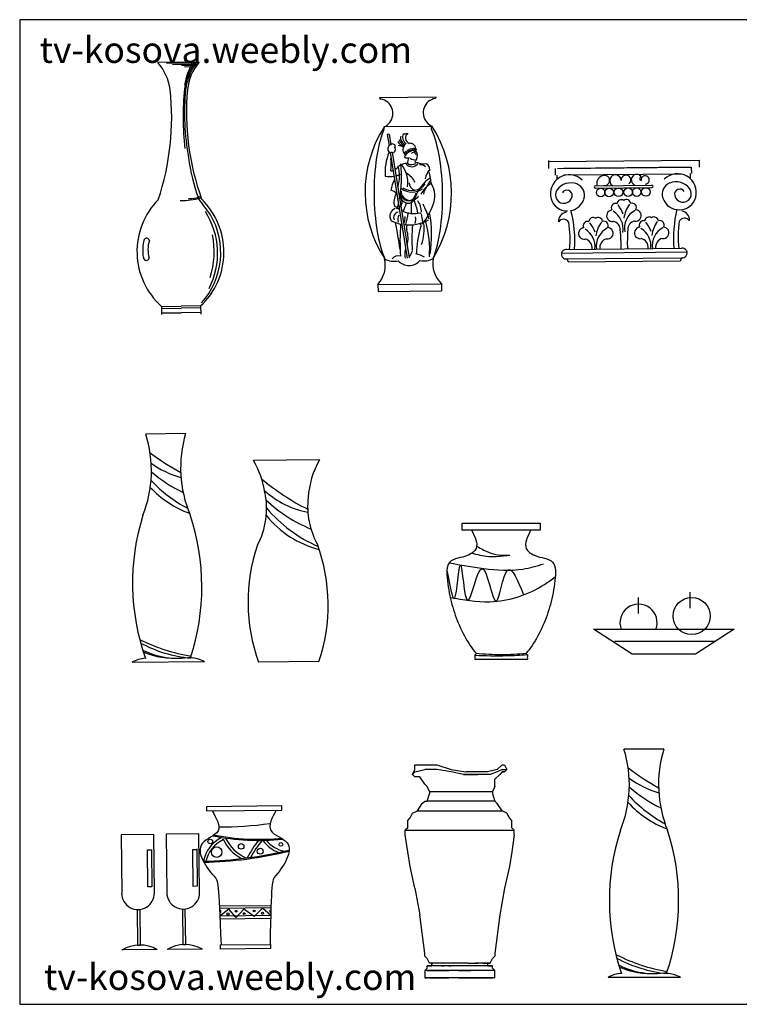
# Model space of a CAD drawing. Units: inches. Extents: x 115806 to 117599, y 46987 to 48217.
# Drawn here: x 115806 to 116697, y 46997 to 48217 of the extents above; entities that cross this region are included whole.
import ezdxf

# ---------------------------------------------------------------- set-up
doc = ezdxf.new("R2010")
doc.units = ezdxf.units.IN
doc.header["$MEASUREMENT"] = 0
doc.layers.get('0').update_dxf_attribs({"color": 2})
doc.layers.add('0-Frame', color=142, linetype='Continuous')
doc.styles.add('HELVECONDENSE', font='ARIAL.TTF')

msp = doc.modelspace()

# ---------------------------------------------------------------- linework, layer by layer
for p, q in [((116002.5, 48163.8, 100.1), (115976.8, 48163.6, 100.1)), ((116026.9, 48162.6, 100.1), (115987.5, 48162.2, 100.1)), ((116002.5, 48163.8, 100.1), (116028.1, 48164.1, 100.1)), ((116026, 48161.2, 100.1), (115995, 48160.9, 100.1)), ((116024.9, 48159.9, 100.1), (116006.1, 48159.7, 100.1)), ((116023.4, 48158.1, 100.1), (116009.7, 48158, 100.1)), ((116251.6, 48120.3, 100.1), (116321.8, 48121, 100.1)), ((116317, 48084.3, 100.1), (116257.2, 48083.7, 100.1)), ((116261, 48074.9, 100.1), (116263, 48075.4, 100.1)), ((116261, 48074.4, 100.1), (116263.3, 48060.6, 100.1)), ((116263.5, 48074.9, 100.1), (116265.7, 48061.8, 100.1)), ((116266.3, 48062.3, 100.1), (116265.5, 48062.7, 100.1)), ((116267.1, 48052.7, 100.1), (116288.2, 47921.8, 100.1)), ((116264.8, 48052, 100.1), (116285.8, 47921.1, 100.1)), ((116461, 48040.8, 785.8), (116647.5, 48042.7, 785.8)), ((116461, 48042.1, 785.8), (116461.1, 48032.1, 785.8)), ((116647.5, 48042.7, 785.8), (116647.6, 48034, 785.8)), ((116469.1, 48032.1, 785.8), (116469.2, 48024.2, 785.8)), ((116472, 48032.2, 785.8), (116636.7, 48033.9, 785.8)), ((116636.7, 48033.9, 785.8), (116480, 48032.3, 785.8)), ((116638.4, 48025.9, 785.8), (116638.3, 48033.9, 785.8)), ((116471.2, 48024.2, 785.8), (116471.3, 48018.7, 785.8)), ((116480.1, 48024.3, 785.8), (116627.5, 48025.8, 785.8)), ((116636.4, 48025.9, 785.8), (116636.4, 48019.8, 785.8)), ((116518.9, 48011, 785.8), (116588.9, 48011.7, 785.8)), ((116519, 48008, 785.8), (116589, 48008.7, 785.8)), ((116483.9, 47932.1, 785.8), (116625.7, 47933.5, 785.8)), ((116477.1, 47927.3, 785.8), (116632.6, 47928.9, 785.8)), ((116484.4, 47920.4, 785.8), (116625.4, 47921.8, 785.8)), ((116485.3, 47916.5, 785.8), (116624.5, 47917.9, 785.8)), ((116249.6, 47888.8, 100.1), (116328.4, 47889.6, 100.1)), ((116249.6, 47888.8, 100.1), (116249.7, 47880.1, 100.1)), ((116328.4, 47889.6, 100.1), (116328.5, 47880.9, 100.1)), ((116249.7, 47880.1, 100.1), (116328.5, 47880.9, 100.1)), ((115981.3, 47861.5, 100.1), (116005.6, 47861.7, 100.1)), ((115981.3, 47861.5, 100.1), (115981.4, 47851.3, 100.1)), ((115981.3, 47859, 100.1), (116005.6, 47859.2, 100.1)), ((116029.9, 47862, 100.1), (116005.6, 47861.7, 100.1)), ((116029.9, 47859.5, 100.1), (116005.6, 47859.2, 100.1)), ((116029.9, 47862, 100.1), (116030, 47851.8, 100.1)), ((115981.4, 47853.4, 100.1), (116005.7, 47853.7, 100.1)), ((116029.9, 47853.9, 100.1), (116005.7, 47853.7, 100.1)), ((116011.3, 47703.9, 785.8), (115961.8, 47703.4, 785.8)), ((116177.1, 47671.5, 785.8), (116095.4, 47670.7, 785.8)), ((116354.1, 47592.9), (116450.5, 47592.9)), ((116354.1, 47584.4), (116354.1, 47592.9)), ((116450.5, 47592.9), (116450.5, 47584.4)), ((116450.5, 47584.4), (116354.1, 47584.4)), ((116636.6, 47487.8), (116636.6, 47507.5)), ((116572.5, 47481.2), (116572.5, 47501)), ((116516.5, 47461.5), (116690.9, 47461.5)), ((116564.7, 47430.9), (116516.5, 47461.5)), ((116690.9, 47461.5), (116643.2, 47430.9)), ((116667.1, 47446.2), (116542.8, 47446.2)), ((116643.2, 47430.9), (116564.7, 47430.9)), ((116034.5, 47421.4, 785.8), (115945, 47420.5, 785.8)), ((116176.4, 47421.5, 785.8), (116101.6, 47420.8, 785.8)), ((116369.7, 47424.5), (116434.8, 47424.5)), ((116604, 47313.2), (116554.5, 47313.2)), ((116292.5, 47281.8), (116295.5, 47287.8)), ((116292.5, 47281.8), (116295.5, 47284.8)), ((116295.5, 47293.8), (116307.5, 47293.8)), ((116295.5, 47287.8), (116295.5, 47293.8)), ((116295.5, 47284.8), (116307.5, 47287.8)), ((116307.5, 47293.8), (116322.5, 47293.8)), ((116322.5, 47287.8), (116307.5, 47287.8)), ((116322.5, 47293.8), (116340.5, 47287.8)), ((116340.5, 47284.8), (116322.5, 47287.8)), ((116340.5, 47287.8), (116358.5, 47284.8)), ((116340.5, 47284.8), (116340.5, 47284.8)), ((116355.5, 47281.8), (116340.5, 47284.8)), ((116373.5, 47284.8), (116358.5, 47284.8)), ((116373.5, 47284.8), (116370.5, 47284.8)), ((116385.5, 47284.8), (116373.5, 47284.8)), ((116397.5, 47287.8), (116385.5, 47284.8)), ((116397.5, 47284.8), (116388.5, 47281.8)), ((116397.5, 47284.8), (116388.5, 47281.8)), ((116403.5, 47293.8), (116397.5, 47287.8)), ((116403.5, 47287.8), (116397.5, 47284.8)), ((116403.5, 47284.8), (116400.5, 47281.8)), ((116403.5, 47293.8), (116406.5, 47293.8)), ((116403.5, 47287.8), (116409.5, 47287.8)), ((116406.5, 47284.8), (116403.5, 47284.8)), ((116406.5, 47284.8), (116403.5, 47284.8)), ((116403.5, 47284.8), (116406.5, 47284.8)), ((116406.5, 47293.8), (116409.5, 47287.8)), ((116409.5, 47287.8), (116406.5, 47284.8)), ((116295.5, 47278.8), (116292.5, 47281.8)), ((116301.5, 47278.8), (116295.5, 47278.8)), ((116307.5, 47269.8), (116301.5, 47278.8)), ((116370.5, 47281.8), (116355.5, 47281.8)), ((116355.5, 47281.8), (116358.5, 47281.8)), ((116358.5, 47281.8), (116373.5, 47281.8)), ((116373.5, 47281.8), (116370.5, 47281.8)), ((116385.5, 47281.8), (116370.5, 47281.8)), ((116388.5, 47281.8), (116373.5, 47281.8)), ((116388.5, 47281.8), (116385.5, 47281.8)), ((116400.5, 47281.8), (116394.5, 47275.8)), ((116394.5, 47275.8), (116394.5, 47275.8)), ((116394.5, 47266.8), (116394.5, 47275.8)), ((116310.5, 47266.8), (116307.5, 47269.8)), ((116313.5, 47260.8), (116310.5, 47266.8)), ((116310.5, 47266.8), (116310.5, 47266.8)), ((116313.5, 47260.8), (116313.5, 47257.8)), ((116313.5, 47260.8), (116391.5, 47260.8)), ((116394.5, 47266.8), (116391.5, 47260.8)), ((116391.5, 47260.8), (116391.5, 47257.8)), ((116304.5, 47245.8), (116307.5, 47248.8)), ((116307.5, 47248.8), (116310.5, 47248.8)), ((116307.5, 47248.8), (116307.5, 47248.8)), ((116307.5, 47248.8), (116307.5, 47248.8)), ((116307.5, 47248.8), (116307.5, 47248.8)), ((116307.5, 47248.8), (116307.5, 47248.8)), ((116310.5, 47248.8), (116313.5, 47257.8)), ((116394.5, 47248.8), (116310.5, 47248.8)), ((116391.5, 47257.8), (116394.5, 47248.8)), ((116397.5, 47245.8), (116394.5, 47248.8)), ((116130.6, 47242.7, 785.8), (116037.1, 47241.7, 785.8)), ((116037.1, 47241.7, 785.8), (116037.1, 47236.6, 785.8)), ((116037.1, 47236.6, 785.8), (116130.6, 47237.6, 785.8)), ((116130.6, 47237.6, 785.8), (116130.6, 47242.7, 785.8)), ((116292.5, 47233.8), (116298.5, 47236.8)), ((116298.5, 47236.8), (116304.5, 47245.8)), ((116298.5, 47236.8), (116403.5, 47236.8)), ((116304.5, 47245.8), (116304.5, 47245.8)), ((116397.5, 47245.8), (116397.5, 47245.8)), ((116403.5, 47236.8), (116397.5, 47245.8)), ((116409.5, 47233.8), (116403.5, 47236.8)), ((116286.5, 47224.8), (116289.5, 47227.8)), ((116286.5, 47215.8), (116286.5, 47224.8)), ((116289.5, 47227.8), (116292.5, 47233.8)), ((116412.5, 47227.8), (116409.5, 47233.8)), ((116415.5, 47224.8), (116412.5, 47227.8)), ((116415.5, 47215.8), (116415.5, 47224.8)), ((116286.5, 47215.8), (116283.5, 47212.8)), ((116283.5, 47206.8), (116283.5, 47212.8)), ((116283.5, 47212.8), (116418.5, 47212.8)), ((116418.5, 47212.8), (116415.5, 47215.8)), ((116418.5, 47206.8), (116418.5, 47212.8)), ((115971.8, 47207.5, 785.8), (115931.3, 47207.1, 785.8)), ((115931.3, 47207.1, 785.8), (115932.1, 47134.5, 785.8)), ((115972.6, 47134.9, 785.8), (115971.8, 47207.5, 785.8)), ((116027.8, 47208.1, 785.8), (115987.3, 47207.7, 785.8)), ((115987.3, 47207.7, 785.8), (115988.1, 47135.1, 785.8)), ((116028.6, 47135.5, 785.8), (116027.8, 47208.1, 785.8)), ((116286.5, 47185.8), (116283.5, 47206.8)), ((116418.5, 47206.8), (116415.5, 47185.8)), ((115964.6, 47142.5, 785.8), (115964.2, 47188.3, 785.8)), ((115964.2, 47188.3, 785.8), (115969.1, 47188.3, 785.8)), ((115969.1, 47188.8, 785.8), (115969.6, 47142.6, 785.8)), ((116020.2, 47188.8, 785.8), (116025.1, 47188.9, 785.8)), ((116020.6, 47143.1, 785.8), (116020.2, 47188.8, 785.8)), ((116025.1, 47189.4, 785.8), (116025.6, 47143.2, 785.8)), ((116289.5, 47167.8), (116286.5, 47185.8)), ((116415.5, 47185.8), (116412.5, 47167.8)), ((116295.5, 47140.8), (116289.5, 47167.8)), ((116412.5, 47167.8), (116406.5, 47140.8)), ((115969.6, 47142.6, 785.8), (115964.6, 47142.5, 785.8)), ((116025.6, 47143.2, 785.8), (116020.6, 47143.1, 785.8)), ((116295.5, 47140.8), (116301.5, 47107.8)), ((116406.5, 47140.8), (116400.5, 47107.8)), ((115951.3, 47114.5, 785.8), (115951.8, 47070.4, 785.8)), ((115955.4, 47070.4, 785.8), (115954.9, 47114.6, 785.8)), ((116007.3, 47115, 785.8), (116007.8, 47071, 785.8)), ((116011.4, 47071, 785.8), (116010.9, 47115.2, 785.8)), ((116117.1, 47119, 785.8), (116053.1, 47118.4, 785.8)), ((116117, 47116.3, 785.8), (116053.2, 47115.6, 785.8)), ((116064.7, 47114.8, 785.8), (116053.6, 47106.3, 785.8)), ((116074.1, 47104.7, 785.8), (116064.7, 47114.8, 785.8)), ((116083.3, 47115, 785.8), (116074.1, 47104.7, 785.8)), ((116096.4, 47105.8, 785.8), (116083.3, 47115, 785.8)), ((116106.5, 47116.2, 785.8), (116096.4, 47105.8, 785.8)), ((116116.7, 47107, 785.8), (116106.5, 47116.2, 785.8)), ((116116.7, 47107, 785.8), (116053.7, 47106.3, 785.8)), ((116116.6, 47103.3, 785.8), (116053.9, 47102.6, 785.8)), ((116307.5, 47059.8), (116301.5, 47107.8)), ((116400.5, 47107.8), (116394.5, 47059.8)), ((115976.2, 47064.7, 785.8), (115932.3, 47064.3, 785.8)), ((115951.8, 47070.4, 785.8), (115955.4, 47070.4, 785.8)), ((116032.2, 47065.3, 785.8), (115988.3, 47064.8, 785.8)), ((116007.8, 47071, 785.8), (116011.4, 47071, 785.8)), ((116054.7, 47070.6, 785.8), (116116.5, 47071.2, 785.8)), ((116054.7, 47065.5, 785.8), (116054.7, 47070.6, 785.8)), ((116116.5, 47066.1, 785.8), (116054.7, 47065.5, 785.8)), ((116116.5, 47071.2, 785.8), (116116.5, 47066.1, 785.8)), ((116307.5, 47059.8), (116307.5, 47059.8)), ((116307.5, 47056.8), (116307.5, 47059.8)), ((116307.5, 47056.8), (116310.5, 47053.8)), ((116310.5, 47053.8), (116310.5, 47053.8)), ((116313.5, 47047.8), (116310.5, 47053.8)), ((116310.5, 47053.8), (116310.5, 47053.8)), ((116388.5, 47047.8), (116391.5, 47053.8)), ((116394.5, 47056.8), (116391.5, 47053.8)), ((116391.5, 47053.8), (116391.5, 47053.8)), ((116391.5, 47053.8), (116391.5, 47053.8)), ((116394.5, 47059.8), (116394.5, 47056.8)), ((116310.5, 47041.8), (116307.5, 47038.8)), ((116310.5, 47044.8), (116313.5, 47044.8)), ((116313.5, 47044.8), (116310.5, 47044.8)), ((116310.5, 47041.8), (116310.5, 47044.8)), ((116316.5, 47047.8), (116313.5, 47047.8)), ((116316.5, 47047.8), (116313.5, 47047.8)), ((116313.5, 47044.8), (116313.5, 47044.8)), ((116316.5, 47044.8), (116313.5, 47044.8)), ((116316.5, 47044.8), (116313.5, 47044.8)), ((116316.5, 47044.8), (116313.5, 47044.8)), ((116319.5, 47044.8), (116313.5, 47044.8)), ((116313.5, 47044.8), (116316.5, 47044.8)), ((116316.5, 47047.8), (116316.5, 47044.8)), ((116316.5, 47047.8), (116316.5, 47047.8)), ((116316.5, 47047.8), (116316.5, 47047.8)), ((116319.5, 47047.8), (116316.5, 47047.8)), ((116322.5, 47047.8), (116316.5, 47047.8)), ((116316.5, 47044.8), (116316.5, 47047.8)), ((116316.5, 47044.8), (116316.5, 47044.8)), ((116316.5, 47044.8), (116316.5, 47044.8)), ((116316.5, 47044.8), (116316.5, 47044.8)), ((116319.5, 47044.8), (116316.5, 47044.8)), ((116322.5, 47044.8), (116316.5, 47044.8)), ((116322.5, 47044.8), (116316.5, 47044.8)), ((116328.5, 47047.8), (116319.5, 47047.8)), ((116322.5, 47047.8), (116319.5, 47047.8)), ((116328.5, 47044.8), (116319.5, 47044.8)), ((116319.5, 47044.8), (116319.5, 47044.8)), ((116328.5, 47044.8), (116319.5, 47044.8)), ((116322.5, 47044.8), (116319.5, 47044.8)), ((116331.5, 47047.8), (116322.5, 47047.8)), ((116328.5, 47044.8), (116322.5, 47044.8)), ((116322.5, 47044.8), (116322.5, 47044.8)), ((116331.5, 47044.8), (116322.5, 47044.8)), ((116331.5, 47047.8), (116328.5, 47047.8)), ((116340.5, 47047.8), (116328.5, 47047.8)), ((116328.5, 47044.8), (116328.5, 47044.8)), ((116328.5, 47044.8), (116328.5, 47044.8)), ((116328.5, 47044.8), (116331.5, 47044.8)), ((116337.5, 47044.8), (116328.5, 47044.8)), ((116337.5, 47044.8), (116328.5, 47044.8)), ((116340.5, 47044.8), (116328.5, 47044.8)), ((116340.5, 47047.8), (116331.5, 47047.8)), ((116340.5, 47044.8), (116331.5, 47044.8)), ((116337.5, 47044.8), (116337.5, 47044.8)), ((116337.5, 47044.8), (116340.5, 47044.8)), ((116349.5, 47044.8), (116337.5, 47044.8)), ((116349.5, 47044.8), (116337.5, 47044.8)), ((116340.5, 47047.8), (116340.5, 47047.8)), ((116349.5, 47047.8), (116340.5, 47047.8)), ((116349.5, 47047.8), (116340.5, 47047.8)), ((116340.5, 47044.8), (116340.5, 47044.8)), ((116349.5, 47044.8), (116340.5, 47044.8)), ((116349.5, 47044.8), (116340.5, 47044.8)), ((116349.5, 47047.8), (116349.5, 47047.8)), ((116361.5, 47047.8), (116349.5, 47047.8)), ((116361.5, 47047.8), (116349.5, 47047.8)), ((116349.5, 47044.8), (116349.5, 47044.8)), ((116349.5, 47044.8), (116349.5, 47044.8)), ((116349.5, 47044.8), (116349.5, 47044.8)), ((116361.5, 47044.8), (116349.5, 47044.8)), ((116361.5, 47044.8), (116349.5, 47044.8)), ((116361.5, 47044.8), (116349.5, 47044.8)), ((116361.5, 47044.8), (116349.5, 47044.8)), ((116361.5, 47047.8), (116361.5, 47047.8)), ((116361.5, 47047.8), (116373.5, 47047.8)), ((116361.5, 47047.8), (116370.5, 47047.8)), ((116361.5, 47044.8), (116361.5, 47044.8)), ((116361.5, 47044.8), (116361.5, 47044.8)), ((116361.5, 47044.8), (116361.5, 47044.8)), ((116373.5, 47044.8), (116361.5, 47044.8)), ((116373.5, 47044.8), (116361.5, 47044.8)), ((116370.5, 47044.8), (116361.5, 47044.8)), ((116373.5, 47044.8), (116361.5, 47044.8)), ((116373.5, 47047.8), (116370.5, 47047.8)), ((116379.5, 47047.8), (116370.5, 47047.8)), ((116373.5, 47044.8), (116370.5, 47044.8)), ((116379.5, 47044.8), (116370.5, 47044.8)), ((116379.5, 47047.8), (116373.5, 47047.8)), ((116373.5, 47044.8), (116373.5, 47044.8)), ((116373.5, 47044.8), (116373.5, 47044.8)), ((116379.5, 47044.8), (116373.5, 47044.8)), ((116382.5, 47044.8), (116373.5, 47044.8)), ((116382.5, 47044.8), (116373.5, 47044.8)), ((116379.5, 47047.8), (116379.5, 47047.8)), ((116379.5, 47047.8), (116382.5, 47047.8)), ((116385.5, 47047.8), (116379.5, 47047.8)), ((116379.5, 47044.8), (116379.5, 47044.8)), ((116385.5, 47044.8), (116379.5, 47044.8)), ((116385.5, 47044.8), (116379.5, 47044.8)), ((116382.5, 47044.8), (116379.5, 47044.8)), ((116385.5, 47047.8), (116382.5, 47047.8)), ((116382.5, 47047.8), (116385.5, 47047.8)), ((116385.5, 47044.8), (116382.5, 47044.8)), ((116382.5, 47044.8), (116382.5, 47044.8)), ((116388.5, 47044.8), (116382.5, 47044.8)), ((116385.5, 47047.8), (116385.5, 47044.8)), ((116385.5, 47047.8), (116388.5, 47047.8)), ((116388.5, 47047.8), (116385.5, 47047.8)), ((116385.5, 47044.8), (116385.5, 47044.8)), ((116385.5, 47044.8), (116385.5, 47044.8)), ((116385.5, 47044.8), (116385.5, 47044.8)), ((116385.5, 47044.8), (116388.5, 47044.8)), ((116388.5, 47044.8), (116385.5, 47044.8)), ((116388.5, 47044.8), (116385.5, 47044.8)), ((116388.5, 47044.8), (116385.5, 47044.8)), ((116391.5, 47044.8), (116388.5, 47044.8)), ((116388.5, 47044.8), (116391.5, 47044.8)), ((116388.5, 47044.8), (116388.5, 47044.8)), ((116391.5, 47041.8), (116391.5, 47044.8)), ((116391.5, 47041.8), (116394.5, 47038.8)), ((116310.5, 47038.8), (116307.5, 47038.8)), ((116310.5, 47038.8), (116307.5, 47038.8)), ((116307.5, 47038.8), (116307.5, 47032.8)), ((116307.5, 47038.8), (116307.5, 47038.8)), ((116307.5, 47032.8), (116307.5, 47029.8)), ((116310.5, 47029.8), (116307.5, 47029.8)), ((116310.5, 47029.8), (116307.5, 47029.8)), ((116310.5, 47029.8), (116307.5, 47029.8)), ((116307.5, 47029.8), (116310.5, 47029.8)), ((116307.5, 47029.8), (116307.5, 47029.8)), ((116310.5, 47038.8), (116310.5, 47038.8)), ((116310.5, 47038.8), (116316.5, 47038.8)), ((116316.5, 47038.8), (116310.5, 47038.8)), ((116313.5, 47029.8), (116310.5, 47029.8)), ((116313.5, 47029.8), (116310.5, 47029.8)), ((116313.5, 47029.8), (116310.5, 47029.8)), ((116310.5, 47029.8), (116310.5, 47029.8)), ((116316.5, 47029.8), (116310.5, 47029.8)), ((116313.5, 47029.8), (116319.5, 47029.8)), ((116319.5, 47029.8), (116313.5, 47029.8)), ((116316.5, 47038.8), (116316.5, 47038.8)), ((116316.5, 47038.8), (116325.5, 47038.8)), ((116325.5, 47038.8), (116316.5, 47038.8)), ((116319.5, 47029.8), (116316.5, 47029.8)), ((116325.5, 47029.8), (116316.5, 47029.8)), ((116319.5, 47029.8), (116328.5, 47029.8)), ((116328.5, 47029.8), (116319.5, 47029.8)), ((116325.5, 47038.8), (116325.5, 47038.8)), ((116325.5, 47038.8), (116337.5, 47038.8)), ((116337.5, 47038.8), (116325.5, 47038.8)), ((116328.5, 47029.8), (116325.5, 47029.8)), ((116337.5, 47029.8), (116325.5, 47029.8)), ((116349.5, 47029.8), (116325.5, 47029.8)), ((116337.5, 47029.8), (116328.5, 47029.8)), ((116328.5, 47029.8), (116337.5, 47029.8)), ((116337.5, 47038.8), (116337.5, 47038.8)), ((116349.5, 47038.8), (116337.5, 47038.8)), ((116349.5, 47038.8), (116337.5, 47038.8)), ((116337.5, 47029.8), (116337.5, 47029.8)), ((116349.5, 47029.8), (116337.5, 47029.8)), ((116349.5, 47029.8), (116337.5, 47029.8)), ((116349.5, 47029.8), (116337.5, 47029.8)), ((116358.5, 47029.8), (116343.5, 47029.8)), ((116349.5, 47038.8), (116349.5, 47038.8)), ((116349.5, 47038.8), (116364.5, 47038.8)), ((116364.5, 47038.8), (116349.5, 47038.8)), ((116349.5, 47029.8), (116349.5, 47029.8)), ((116361.5, 47029.8), (116349.5, 47029.8)), ((116361.5, 47029.8), (116349.5, 47029.8)), ((116364.5, 47029.8), (116349.5, 47029.8)), ((116349.5, 47029.8), (116376.5, 47029.8)), ((116352.5, 47029.8), (116352.5, 47029.8)), ((116373.5, 47029.8), (116358.5, 47029.8)), ((116361.5, 47029.8), (116364.5, 47029.8)), ((116373.5, 47029.8), (116361.5, 47029.8)), ((116373.5, 47029.8), (116361.5, 47029.8)), ((116364.5, 47038.8), (116364.5, 47038.8)), ((116376.5, 47038.8), (116364.5, 47038.8)), ((116376.5, 47038.8), (116364.5, 47038.8)), ((116376.5, 47029.8), (116364.5, 47029.8)), ((116373.5, 47029.8), (116376.5, 47029.8)), ((116373.5, 47029.8), (116382.5, 47029.8)), ((116382.5, 47029.8), (116373.5, 47029.8)), ((116388.5, 47029.8), (116373.5, 47029.8)), ((116376.5, 47038.8), (116376.5, 47038.8)), ((116385.5, 47038.8), (116376.5, 47038.8)), ((116385.5, 47038.8), (116376.5, 47038.8)), ((116385.5, 47029.8), (116376.5, 47029.8)), ((116382.5, 47029.8), (116388.5, 47029.8)), ((116382.5, 47029.8), (116385.5, 47029.8)), ((116388.5, 47029.8), (116382.5, 47029.8)), ((116391.5, 47038.8), (116385.5, 47038.8)), ((116391.5, 47038.8), (116385.5, 47038.8)), ((116385.5, 47038.8), (116385.5, 47038.8)), ((116394.5, 47029.8), (116385.5, 47029.8)), ((116388.5, 47029.8), (116391.5, 47029.8)), ((116391.5, 47029.8), (116388.5, 47029.8)), ((116388.5, 47029.8), (116391.5, 47029.8)), ((116391.5, 47038.8), (116391.5, 47038.8)), ((116391.5, 47038.8), (116391.5, 47038.8)), ((116394.5, 47038.8), (116391.5, 47038.8)), ((116394.5, 47038.8), (116391.5, 47038.8)), ((116391.5, 47029.8), (116391.5, 47029.8)), ((116391.5, 47029.8), (116391.5, 47029.8)), ((116394.5, 47029.8), (116394.5, 47038.8)), ((116624.3, 47030.4), (116534.8, 47030.4))]:
    msp.add_line(p, q)
for centre, radius in [((116283.8, 48051.6, 100.1), 1.36), ((116285.5, 48052.8, 100.1), 1.36), ((116288.2, 48054.6, 100.1), 1.36), ((116290.6, 48055.7, 100.1), 1.36), ((116293.6, 48056.1, 100.1), 1.36), ((116295.7, 48055.9, 100.1), 1.36), ((116525.6, 48002.6, 785.8), 5.33), ((116536.2, 48002.7, 785.8), 5.33), ((116547.6, 48002.8, 785.8), 5.33), ((116559.6, 48003, 785.8), 5.33), ((116570.2, 48003.1, 785.8), 5.33), ((116581.6, 48003.2, 785.8), 5.33), ((116638.3, 47477.9), 23), ((116041.8, 47198.7, 785.8), 2.83), ((116049.8, 47185.5, 785.8), 6.51), ((116080.1, 47192.6, 785.8), 3.4), ((116103.7, 47186.6, 785.8), 3.68), ((116129.4, 47195.1, 785.8), 2.27), ((116096.2, 47112.6, 785.8), 1.14), ((116063.8, 47108.9, 785.8), 1.33), ((116073.9, 47112.2, 785.8), 1.14), ((116083.9, 47109.3, 785.8), 1.16), ((116106.5, 47109.8, 785.8), 1.33)]:
    msp.add_circle(centre, radius)
for centre, radius, start, end in [((115929, 48121.7, 100.1), 63.6, 7.5117, 41.1862), ((116087.3, 48120.2, 100.1), 78.1, 145.8413, 172.171), ((116088.3, 48123, 100.1), 79.4, 149.0406, 170.9922), ((116076.8, 48123.2, 100.1), 63.6, 139.9842, 173.6587), ((116104.9, 48110.2, 100.1), 96.5, 146.1725, 159.5671), ((116091.7, 48117.7, 100.1), 81.5, 161.2618, 171.1777), ((115675.4, 48095.4, 100.1), 318.6, 341.3714, 6.2386), ((116386.2, 48095.8, 100.1), 378, 174.6689, 185.8607), ((116322.1, 48101.5, 100.1), 312.2, 174.7278, 190.2526), ((116330.9, 48102.1, 100.1), 318.6, 174.9318, 199.7989), ((116253.4, 48120.1, 100.1), 1.79, 173.9787, 263.5899), ((116249.5, 48098.1, 100.1), 20.5, 53.3625, 79.7522), ((116249.6, 48100.6, 100.1), 18.5, 294.069, 49.0304), ((116324.2, 48101.4, 100.1), 18.5, 132.14, 247.1014), ((116324.4, 48098.9, 100.1), 20.5, 101.4181, 127.8078), ((116320.1, 48120.8, 100.1), 1.79, 277.5805, 7.1917), ((116385.1, 48002.6, 100.1), 151.5, 147.6384, 212.9341), ((116415.1, 48021.3, 100.1), 169.1, 159.8791, 171.6867), ((116252.2, 48082.5, 100.1), 5.15, 324.5924, 13.5447), ((116317.9, 48082.1, 100.1), 2.41, 112.8727, 234.8251), ((116159, 48018.7, 100.1), 169.1, 9.4837, 21.2913), ((116185.2, 48001.8, 100.1), 155.5, 328.6766, 32.0638), ((116281.2, 48068.3, 100.1), 7.49, 199.3966, 277.7954), ((116284, 48069.2, 100.1), 7.98, 186.6122, 260.3519), ((116285.3, 48069.9, 100.1), 7.68, 161.2199, 257.6025), ((116290, 48071.2, 100.1), 9.88, 155.033, 237.4406), ((116281.9, 48086.9, 100.1), 11.6, 265.6184, 288.2245), ((116291.1, 48070.2, 100.1), 7.36, 128.4165, 246.4479), ((116267.2, 48056.6, 100.1), 5.48, 135.6522, 231.3133), ((116266.5, 48056.8, 100.1), 5, 97.609, 133.0843), ((116267.2, 48050.2, 100.1), 2.5, 89.3616, 156.7187), ((116267.2, 48056.6, 100.1), 5.48, 106.0653, 106.5434), ((116267.8, 48059.6, 100.1), 3.13, 338.053, 133.1673), ((116266.5, 48056.1, 100.1), 4.82, 298.4543, 28.4903), ((116270.8, 48035.8, 100.1), 25.3, 65.7313, 81.2538), ((116288.6, 48055.3, 100.1), 8.04, 136.7047, 233.9989), ((116295.1, 48040.8, 100.1), 13.8, 82.7444, 144.2644), ((116289, 48055.7, 100.1), 7.81, 355.0769, 96.1294), ((116294.8, 48047.8, 100.1), 4.75, 91.2016, 137.2009), ((116296, 48051.4, 100.1), 1.96, 68.2144, 135.5623), ((116356.9, 48091.3, 100.1), 73.2, 211.8217, 215.192), ((116294.6, 48055.2, 100.1), 2.65, 271.2016, 317.8671), ((116286.3, 48047.9, 100.1), 12.2, 337.1284, 33.9877), ((116251.7, 48077.8, 100.1), 239, 187.659, 200.3056), ((116542, 48002.8, 100.1), 297.3, 171.6867, 180.5852), ((116322.2, 48027.8, 100.1), 63.8, 157.3639, 184.5552), ((116207.1, 48036.5, 100.1), 58.9, 353.002, 8.1684), ((116284.2, 48047, 100.1), 1.54, 93.1668, 258.4082), ((116285.6, 48053.9, 100.1), 8.53, 258.8279, 292.5825), ((116218, 48050.8, 100.1), 69.6, 349.8617, 355.6696), ((116295.6, 48053.2, 100.1), 10.2, 232.6084, 280.5065), ((116297.7, 48042, 100.1), 2.47, 151.9753, 290.4331), ((116032.5, 47997.6, 100.1), 297.3, 0.5852, 9.4837), ((116264.6, 48041.6, 100.1), 12.3, 274.0804, 286.8726), ((116264.6, 48041.6, 100.1), 12.3, 299.14, 327.1959), ((116237.3, 48023, 100.1), 39.2, 340.4459, 18.4765), ((116286, 48020.1, 100.1), 18.5, 88.4482, 126.5571), ((116127, 48021.5, 100.1), 151.9, 349.8007, 6.2198), ((116252.9, 48015.3, 100.1), 33.8, 350.1565, 41.0221), ((116291.5, 48043.8, 100.1), 9.38, 221.6799, 323.4379), ((116291.4, 48046.1, 100.1), 9.05, 236.9152, 304.2552), ((116306.6, 48059.3, 100.1), 21.2, 247.5789, 278.0708), ((116302.4, 48027.9, 100.1), 8.87, 45.607, 98.7151), ((116323.6, 48018.6, 100.1), 15.4, 127.9167, 176.0025), ((116303.1, 48029.2, 100.1), 11.1, 8.3606, 54.7691), ((116118.4, 47987.6, 100.1), 199, 7.1327, 11.81), ((116264.1, 48052, 100.1), 29.8, 259.2563, 280.1438), ((116317.6, 47996, 100.1), 52.7, 154.6482, 169.915), ((116264.1, 48052, 100.1), 29.8, 285.0665, 296.8964), ((116317.6, 47996, 100.1), 52.7, 148.73, 150.009), ((116267.1, 47998.3, 100.1), 33.4, 31.0879, 57.454), ((116339.3, 47981.7, 100.1), 46, 122.9878, 160.5246), ((116350.1, 47987.6, 100.1), 46.1, 139.135, 163.6097), ((116486.5, 48001.2, 785.8), 23.2, 45.8206, 196.0766), ((116530.8, 48013.8, 785.8), 10.1, 97.4966, 191.9642), ((116530.3, 48017.5, 785.8), 6.38, 263.6738, 97.4966), ((116543.8, 48017.3, 785.8), 7.06, 0.033, 239.822), ((116556.9, 48018, 785.8), 6.08, 311.1785, 186.414), ((116570.2, 48018.4, 785.8), 6.74, 28.59, 246.7866), ((116575.9, 48019.6, 785.8), 2.03, 81.1173, 261.1173), ((116580.7, 48018.1, 785.8), 5.16, 272.7554, 186.0787), ((116620.9, 48002.6, 785.8), 23.2, 345.0938, 135.3498), ((116259.7, 47986.4, 100.1), 19.8, 48.5638, 72.1639), ((116289.9, 48004.3, 100.1), 11.6, 179.6629, 330.3405), ((116292, 48025.1, 100.1), 22.1, 233.2516, 305.7167), ((116291.7, 48026, 100.1), 20.9, 236.9086, 322.5109), ((116297.9, 48014.9, 100.1), 9.69, 182.3101, 254.6451), ((116331.5, 47986, 100.1), 32.1, 118.1905, 152.9439), ((116293.1, 47998.1, 100.1), 27, 337.4494, 32.8746), ((116479.9, 47999.5, 785.8), 10.4, 144.9424, 349.8569), ((116488.6, 47993.5, 785.8), 21, 69.3225, 144.9424), ((116483.7, 47998.9, 785.8), 6.55, 349.8569, 148.8368), ((116490.7, 47999.2, 785.8), 14.9, 341.6851, 69.3225), ((116518.9, 48009.5, 785.8), 1.51, 90.5852, 270.5852), ((116589, 48010.2, 785.8), 1.51, 270.5852, 90.5852), ((116616.7, 48000.5, 785.8), 14.9, 111.8479, 199.4853), ((116619, 47994.8, 785.8), 21, 36.228, 111.8479), ((116623.7, 48000.3, 785.8), 6.55, 32.3335, 191.3135), ((116627.5, 48001, 785.8), 10.4, 191.3135, 36.228), ((116042.4, 47929.5, 100.1), 91.4, 135.4516, 228.0587), ((116007.1, 48078.1, 100.1), 85.4, 268.396, 285.4462), ((116016.9, 48026.7, 100.1), 31.6, 266.3577, 293.1252), ((111232.7, 44465.1, 100.1), 5954, 36.122, 36.35895), ((115967.4, 47928.7, 100.1), 91.4, 313.1117, 45.7188), ((116542, 48002.8, 100.1), 297.3, 180.5852, 189.4837), ((116290.5, 47990.4, 100.1), 21.2, 149.165, 194.233), ((116260.4, 47989.8, 100.1), 14.7, 329.0596, 17.8519), ((116271.7, 47991, 100.1), 7.97, 302.4641, 58.7063), ((116287.1, 47998.6, 100.1), 9.28, 181.7776, 359.3927), ((116287.3, 48001.4, 100.1), 9.14, 192.9887, 0.8541), ((116169.8, 47947, 100.1), 132.9, 13.2927, 20.2753), ((116277.4, 47977.1, 100.1), 26.3, 2.1354, 34.6938), ((116032.5, 47997.6, 100.1), 297.3, 351.6867, 0.5852), ((116484.3, 48000.6, 785.8), 20.9, 196.0766, 270.1762), ((116484.3, 48001.3, 785.8), 21.7, 281.9386, 341.6851), ((116551.1, 47988.2, 785.8), 5.45, 55.383, 174.6481), ((116557.4, 47988.3, 785.8), 5.45, 6.5223, 125.7873), ((116623.1, 48002.8, 785.8), 21.7, 199.4853, 270.9942), ((116623.1, 48002, 785.8), 20.9, 270.9942, 345.0938), ((116274.6, 47973.2, 100.1), 10.2, 110.9258, 213.3531), ((116294.4, 48011.1, 100.1), 34.6, 227.2206, 237.8893), ((116294.4, 48011.1, 100.1), 34.6, 243.0099, 283.7657), ((116237.1, 48002.5, 100.1), 49.5, 331.4092, 345.2378), ((116421.6, 47981, 100.1), 131, 175.4272, 181.7908), ((116219.2, 48026.3, 100.1), 106.2, 323.7393, 338.6848), ((116231.3, 47947.9, 100.1), 84.4, 15.263, 28.4327), ((116339.4, 47941.9, 785.8), 154.2, 356.388, 14.3661), ((116540, 47973.8, 785.8), 7.06, 93.9064, 279.952), ((116544, 47983.7, 785.8), 5.32, 72.4533, 211.3638), ((116527.9, 47957.5, 785.8), 25.5, 349.8117, 58.9966), ((116516.5, 47962.9, 785.8), 39.1, 18.9413, 38.4027), ((116594, 47965.1, 785.8), 40, 144.9638, 171.683), ((116579.8, 47958.3, 785.8), 24.9, 117.524, 190.4882), ((116564.5, 47983.9, 785.8), 5.32, 329.8065, 108.7171), ((116568.8, 47974.1, 785.8), 7.06, 261.2184, 87.264), ((116786.9, 47945.7, 785.8), 171, 167.8369, 184.1067), ((116624.8, 47968.8, 785.8), 10.7, 353.8962, 83.562), ((115961.4, 47927.9, 100.1), 93.4, 318.248, 30.2782), ((115955.2, 47927.4, 100.1), 95.7, 332.7357, 32.7113), ((116288.3, 48011, 100.1), 48.7, 242.9364, 259.0731), ((116276.1, 47971.4, 100.1), 7.04, 102.9361, 202.6875), ((116282.9, 47969.2, 100.1), 8.87, 144.9454, 202.7968), ((116271.3, 47971, 100.1), 12, 325.9548, 8.7186), ((116288.3, 48011, 100.1), 48.7, 262.0625, 299.4787), ((-30716607.3, 6330505.4, 100.1), 31466451.1, 348.48301373, 348.48303987), ((116266.2, 47969.7, 100.1), 30.2, 349.0814, 5.3518), ((116338, 47978.2, 100.1), 34.9, 183.4701, 200.3339), ((116153.4, 47950.2, 100.1), 162.6, 351.4509, 9.7195), ((116484.1, 47967.4, 785.8), 10.7, 97.6083, 187.2741), ((116479.6, 47962.2, 785.8), 7.18, 27.8201, 147.447), ((116516.3, 47966.1, 785.8), 5.45, 55.383, 174.6481), ((116522.5, 47966.1, 785.8), 5.45, 6.5223, 125.7873), ((116570.1, 47956.6, 785.8), 10.9, 102.8447, 181.9771), ((116578.5, 47962.2, 785.8), 5.32, 72.4533, 211.3638), ((116585.6, 47966.8, 785.8), 5.45, 55.383, 174.6481), ((116591.8, 47966.8, 785.8), 5.45, 6.5223, 125.7873), ((116599, 47962.4, 785.8), 5.32, 329.8065, 108.7171), ((116629.4, 47963.7, 785.8), 7.18, 33.7234, 153.3503), ((115733.4, 47852.8, 100.1), 549.4, 8.3038, 11.8029), ((116539.5, 47943.1, 100.1), 262.6, 175.488, 184.2492), ((116292.6, 47959.2, 100.1), 7.77, 159.8, 201.3704), ((116254.3, 47946.2, 100.1), 32.6, 344.0892, 18.1322), ((116505.6, 47945.4, 100.1), 214, 175.4427, 183.9078), ((116412, 47924.9, 100.1), 114.8, 162.6978, 179.2503), ((116299.2, 47961.2, 100.1), 3.87, 325.6748, 46.9237), ((116253.8, 47956.7, 100.1), 53.1, 339.3909, 9.0912), ((116195.9, 47932.6, 100.1), 117.8, 355.3094, 16.4967), ((116373.2, 47945, 785.8), 114.6, 353.5178, 10.3194), ((116505.2, 47951.7, 785.8), 7.06, 93.9064, 279.952), ((116509.2, 47961.5, 785.8), 5.32, 72.4533, 211.3638), ((116493.1, 47935.4, 785.8), 25.5, 353.3569, 58.9966), ((116481.7, 47940.7, 785.8), 39.1, 18.9413, 38.4027), ((116559.2, 47943, 785.8), 40, 144.9638, 171.683), ((116545, 47936.2, 785.8), 24.9, 117.524, 188.6737), ((116529.7, 47961.7, 785.8), 5.32, 329.8065, 108.7171), ((116533.9, 47952, 785.8), 7.06, 261.2184, 87.264), ((116539, 47956.2, 785.8), 10.9, 359.1933, 78.3257), ((116340.5, 47935.7, 785.8), 210.4, 359.2075, 5.5717), ((116769, 47940, 785.8), 210.4, 175.5987, 181.9628), ((116574.5, 47952.4, 785.8), 7.06, 93.9064, 279.952), ((116562.4, 47936.1, 785.8), 25.5, 353.3569, 58.9966), ((116551, 47941.4, 785.8), 39.1, 18.9413, 38.4027), ((116628.5, 47943.7, 785.8), 40, 144.9638, 171.683), ((116614.3, 47936.9, 785.8), 24.9, 117.524, 188.6737), ((116603.2, 47952.7, 785.8), 7.06, 261.2184, 87.264), ((116736.1, 47948.7, 785.8), 114.6, 170.851, 187.6526), ((116007.8, 47931, 100.1), 49.7, 164.4761, 190.0057), ((115962.9, 47942.4, 100.1), 3.49, 7.321, 148.3492), ((116000.3, 47931.8, 100.1), 35.7, 161.9183, 196.9077), ((115946, 47929.1, 100.1), 100.7, 341.4976, 11.9367), ((116415.5, 47981.7, 100.1), 169.1, 189.4837, 201.2913), ((116159.4, 47979.1, 100.1), 169.1, 339.8791, 351.6867), ((116504.2, 47934.1, 785.8), 10.9, 350.9509, 78.3257), ((116535.3, 47934.4, 785.8), 10.9, 102.8447, 190.2194), ((116573.5, 47934.8, 785.8), 10.9, 350.9509, 78.3257), ((116604.6, 47935.1, 785.8), 10.9, 102.8447, 190.2194), ((116302, 47925.8, 100.1), 19.3, 162.0449, 193.6695), ((116254.3, 47946.2, 100.1), 32.6, 333.6985, 335.4451), ((116482.9, 47926.2, 785.8), 5.97, 77.9501, 284.5323), ((116626.8, 47927.6, 785.8), 5.97, 256.6381, 100.3972), ((115962.6, 47922.1, 100.1), 3.67, 175.5564, 350.2569), ((116222.1, 47912.9, 100.1), 36.6, 318.7591, 12.0381), ((116269.4, 47941.5, 100.1), 24.1, 241.864, 282.5446), ((116275, 47913.3, 100.1), 10.7, 75.5732, 137.4689), ((2224508.4, -980058.5, 100.1), 2345492.7, 154.0056531, 154.0058448), ((116292.2, 47898, 100.1), 28.8, 58.438, 81.0474), ((116306.4, 47941.9, 100.1), 24.1, 258.6258, 299.3064), ((116351, 47914.3, 100.1), 33.5, 168.6846, 227.5345), ((116455.4, 47910.5, 785.8), 30.6, 11.3809, 18.9157), ((116654.6, 47912.5, 785.8), 30.6, 162.3089, 169.7894), ((116288, 47930.5, 100.1), 18.3, 222.9672, 270.5852), ((116288, 47930.5, 100.1), 18.3, 270.5852, 318.2032), ((115819.9, 47657.9, 785.8), 149, 338.3043, 17.7846), ((116154.1, 47661.3, 785.8), 149, 163.3857, 202.8661), ((116143.9, 47913.1, 785.8), 292.3, 232.81, 241.6663), ((116033, 47753.9, 785.8), 107.8, 233.2802, 255.2127), ((116002.6, 47615.5, 785.8), 108, 8.0062, 30.7605), ((116271, 47618.2, 785.8), 108, 150.4098, 176.5656), ((116085.6, 47794.5, 785.8), 180.8, 229.8143, 244.6569), ((116095, 47765, 785.8), 173.8, 223.2502, 242.0962), ((116293.4, 47871.7, 785.8), 292.3, 230.0551, 243.42), ((116059.7, 47723.8, 785.8), 126.4, 223.1539, 249.8116), ((116014.4, 47611.1, 785.8), 97.2, 332.3575, 11.5036), ((116182.6, 47712.5, 785.8), 107.8, 227.4001, 259.4555), ((116235.1, 47753.1, 785.8), 180.8, 226.6564, 247.7629), ((116259.7, 47613.6, 785.8), 97.2, 173.4767, 208.8128), ((116226.3, 47518.8, 785.8), 280.8, 162.5994, 199.4004), ((115750.6, 47514, 785.8), 280.8, 341.7788, 18.5709), ((116209.2, 47682.4, 785.8), 126.4, 219.0687, 255.1927), ((116244.5, 47723.7, 785.8), 173.8, 220.0781, 246.6251), ((116307, 47495, 785.8), 218.4, 161.0214, 199.8734), ((115969.5, 47491.6, 785.8), 218.4, 341.297, 20.149), ((116572.5, 47469.7), 23, 339.0752, 200.9248), ((116054, 47649.8, 785.8), 224.3, 243.7695, 260.7705), ((116032.1, 47588.4, 785.8), 163.1, 241.9194, 264.8628), ((116001, 47521, 785.8), 95.3, 243.4781, 280.0385), ((115996.8, 47520.3, 785.8), 94.7, 246.7725, 274.9161), ((115964.6, 47386, 785.8), 39.7, 94.6399, 119.6382), ((116015.6, 47386.5, 785.8), 39.7, 61.5321, 87.4845), ((116412.1, 47269.1), 149, 337.7191, 17.1994), ((116746.3, 47269.1), 149, 162.8006, 202.2809), ((116738.7, 47521), 292.3, 232.2248, 241.0812), ((116626.3, 47362.9), 107.8, 232.695, 254.6276), ((116679.2, 47403), 180.8, 229.2292, 244.0717), ((116688.3, 47373.4), 173.8, 222.665, 241.511), ((116652.6, 47332.5), 126.4, 222.5687, 249.2264), ((116057.6, 47629.8, 785.8), 412.9, 269.2676, 278.0594), ((116817.1, 47125.9), 280.8, 162.0143, 198.8152), ((116341.4, 47125.9), 280.8, 341.1937, 17.9857), ((116074.5, 47165.9, 785.8), 42.1, 116.1611, 168.5746), ((116074.5, 47165.9, 785.8), 38.8, 115.1015, 168.5746), ((116101.7, 47486.6, 785.8), 286.5, 258.5814, 275.9807), ((116101.7, 47486.6, 785.8), 285.2, 258.5814, 275.9807), ((116105.3, 47223.6, 785.8), 52.3, 204.9033, 241.9269), ((116105.3, 47223.6, 785.8), 49, 204.9033, 247.8988), ((116191.8, 47125.9, 785.8), 116.7, 140.5156, 153.2808), ((116191.8, 47125.9, 785.8), 113.3, 139.0975, 152.1221), ((116141.5, 47225.1, 785.8), 42.6, 216.0198, 249.8904), ((116141.5, 47225.1, 785.8), 39.3, 219.4234, 258.4432), ((116024.4, 47658.7, 785.8), 484.5, 271.0495, 283.7662), ((116024.4, 47658.7, 785.8), 485.8, 271.0495, 283.7662), ((115952.3, 47134.7, 785.8), 20.3, 180.5852, 0.5852), ((116008.3, 47135.3, 785.8), 20.3, 180.5852, 0.5852), ((116053.5, 47112, 785.8), 1.61, 269.2019, 96.6639), ((116116.8, 47112.2, 785.8), 1.39, 86.0753, 270.4363), ((115954.6, 47027.2, 785.8), 43.2, 60.1268, 121.0436), ((116010.6, 47027.8, 785.8), 43.2, 60.1268, 121.0436), ((116646.2, 47258.6), 224.3, 243.1843, 260.1853), ((116623.7, 47197.4), 163.1, 241.3343, 264.2777), ((116591.8, 47130.4), 95.3, 242.893, 279.4533), ((116587.6, 47129.7), 94.7, 246.1873, 274.3309), ((116554.1, 46995.7), 39.7, 94.0547, 119.053), ((116605, 46995.7), 39.7, 60.947, 86.8993)]:
    msp.add_arc(centre, radius, start, end)
for points, knots in [([(116365.4, 47584.4), (116369.7, 47576.2), (116376.4, 47563.5), (116358.4, 47549.5), (116333.6, 47550), (116335.4, 47517.9), (116342.1, 47484.8), (116355.2, 47452.7), (116368.8, 47434.5), (116371.3, 47431.8)], [0, 0, 0, 0, 29.208714, 45.542272, 75.82162, 104.377871, 142.237826, 212.013452, 227.611208, 227.611208, 227.611208, 227.611208]), ([(116439.1, 47584.4), (116434.8, 47576.2), (116428.1, 47563.5), (116446.2, 47549.5), (116470.9, 47550), (116469.1, 47517.9), (116462.4, 47484.8), (116449.4, 47452.7), (116435.7, 47434.5), (116433.2, 47431.8)], [0, 0, 0, 0, 29.208714, 45.542272, 75.82162, 104.377871, 142.237826, 212.013452, 227.616741, 227.616741, 227.616741, 227.616741]), ([(116044.2, 47236.7, 785.8), (116049.5, 47227.4, 785.8), (116060.1, 47209.2, 785.8), (116015.4, 47195.9, 785.8), (116039.8, 47162.5, 785.8), (116052.4, 47148.8, 785.8), (116055.2, 47070.6, 785.8)], [0, 0, 0, 0, 39.08892, 76.920404, 145.90623, 159.265525, 159.265525, 159.265525, 159.265525]), ([(116123.6, 47237.5, 785.8), (116118.4, 47228.1, 785.8), (116108.2, 47209.7, 785.8), (116153.2, 47197.3, 785.8), (116129.4, 47163.4, 785.8), (116117.1, 47149.5, 785.8), (116116, 47071.2, 785.8)], [0, 0, 0, 0, 39.08892, 76.920404, 145.90623, 159.265525, 159.265525, 159.265525, 159.265525])]:
    msp.add_open_spline(points, degree=3, knots=knots)
for points in [[(116371.9, 47564.5), (116380.9, 47559.7), (116406.6, 47553.2), (116413, 47553.2), (116400.6, 47551.5), (116376.1, 47553.1), (116365.6, 47555.7)], [(116335.1, 47534.2), (116344.7, 47500.1), (116351.9, 47541.2), (116360.9, 47497.4), (116378.6, 47537), (116395.7, 47496.1), (116410.2, 47534.7), (116430, 47504.1)], [(116337.8, 47543.8), (116380.6, 47536.8), (116429.3, 47536.2), (116454.8, 47542.5)], [(116339.1, 47501.1), (116388.2, 47495.6), (116456, 47517.1), (116469.3, 47526.4)], [(116371.3, 47431.8), (116371.4, 47431.2), (116369.7, 47429.7), (116369.7, 47429), (116369.7, 47424.5)], [(116371.3, 47431.8), (116402.6, 47430.3), (116433.2, 47431.8)], [(116433.2, 47431.8), (116433.1, 47431.2), (116434.8, 47429.7), (116434.8, 47429), (116434.8, 47424.5)], [(116369.7, 47429.3), (116409.5, 47428.9), (116434.5, 47430.1)]]:
    msp.add_spline(points, degree=3)
at = {"layer": '0-Frame', "color": 1}
msp.add_lwpolyline([(117598.7, 48216.6), (115805.7, 48216.6), (115805.7, 46997), (117598.7, 46997), (117598.7, 48216.6), (117598.7, 48216.6)], dxfattribs=at)

# ---------------------------------------------------------------- texts
at = {"layer": '0-Frame', "color": 1, "style": 'HELVECONDENSE'}
for p in [(115830.4, 48163.1), (115835.8, 47014.8)]:
    msp.add_text('tv-kosova.weebly.com', height=32.238, dxfattribs=at).set_placement(p)

doc.saveas('drawing.dxf')
